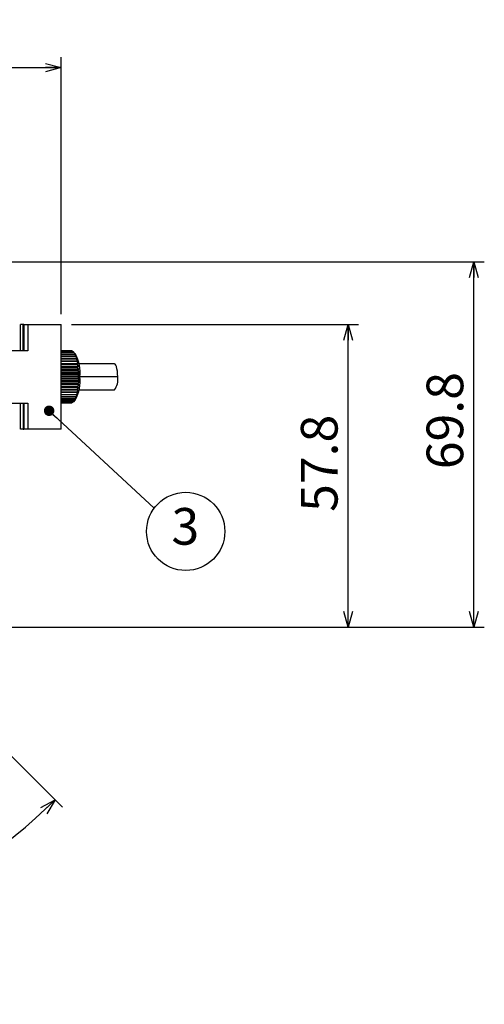
# Model space of a CAD drawing. Units: millimetres. Extents: x -16 to 840, y 0 to 594.
# Drawn here: x 553 to 642, y 190 to 378 of the extents above; entities that cross this region are included whole.
import ezdxf

# ---------------------------------------------------------------- set-up
doc = ezdxf.new("R2010")
doc.units = ezdxf.units.MM
doc.header["$LTSCALE"] = 2
doc.layers.add('レイヤー_1', color=179, linetype='Continuous')
doc.styles.add('SLDTEXTSTYLE0', font='TXT', dxfattribs={"width": 0.7, "bigfont": 'bigfont'})
doc.styles.get("Standard").update_dxf_attribs({"font": 'txt', "bigfont": 'bigfont'})
doc.dimstyles.new('SLDDIMSTYLE1', dxfattribs={"dimtxt": 7, "dimasz": 3, "dimexe": 0, "dimexo": 0.0625, "dimgap": 1.75, "dimtad": 3, "dimdec": 4, "dimlfac": 2, "dimzin": 12, "dimdsep": 46, "dimtxsty": 'SLDTEXTSTYLE0', "dimblk1": 'OPEN30', "dimblk2": 'OPEN30', "dimsah": 1, "dimcen": 0.09, "dimazin": 3, "dimtfac": 1, "dimtofl": 0, "dimtmove": 0, "dimatfit": 3, "dimldrblk": 'OPEN30', "dimfxl": 1, "dimfrac": 2, "dimtolj": 1, "dimtzin": 12, "dimarcsym": 0})
doc.dimstyles.new('SLDDIMSTYLE2', dxfattribs={"dimtxt": 7, "dimasz": 3, "dimexe": 0, "dimexo": 0.0625, "dimgap": 1.75, "dimtad": 3, "dimdec": 1, "dimrnd": 1e-09, "dimzin": 12, "dimdsep": 46, "dimtxsty": 'SLDTEXTSTYLE0', "dimblk1": 'OPEN30', "dimblk2": 'OPEN30', "dimsah": 1, "dimcen": 0.09, "dimadec": 0, "dimazin": 3, "dimtfac": 1, "dimtdec": 1, "dimtofl": 0, "dimtmove": 0, "dimatfit": 3, "dimldrblk": 'OPEN30', "dimfxl": 1, "dimfrac": 2, "dimtolj": 1, "dimtzin": 12, "dimarcsym": 0})
doc.dimstyles.new('SLDDIMSTYLE3', dxfattribs={"dimtxt": 0.18, "dimasz": 2, "dimexe": 0, "dimexo": 0.0625, "dimgap": 0, "dimtad": 0, "dimtih": 1, "dimtoh": 1, "dimdec": 0, "dimrnd": 1e-09, "dimzin": 0, "dimdsep": 46, "dimtxsty": 'Standard', "dimblk1": 'DOT', "dimblk2": 'DOT', "dimsah": 1, "dimcen": 0.09, "dimadec": 0, "dimazin": 0, "dimtfac": 2, "dimtdec": 0, "dimtofl": 0, "dimtmove": 0, "dimatfit": 3, "dimldrblk": 'DOT', "dimfxl": 1, "dimfrac": 2, "dimtolj": 1, "dimtzin": 0, "dimarcsym": 0})

# ---------------------------------------------------------------- blocks, each defined once
blk = doc.blocks.new('_Open30')
at = {"color": 0, "linetype": 'ByBlock', "lineweight": -2}
for p, q in [((-1, 0.267949), (0, 0)), ((0, 0), (-1, -0.267949)), ((0, 0), (-1, 0))]:
    blk.add_line(p, q, dxfattribs=at)
blk = doc.blocks.new('_D_1')
at = {"layer": 'レイヤー_1'}
for p, q in [((539.88, 248.97), (561.21, 227.64)), ((437.4, 248.21), (416.83, 227.64))]:
    blk.add_line(p, q, dxfattribs=at)
blk.add_arc((489.02, 299.83), 100.09, 225, 315, dxfattribs=at)
at = {"layer": 'レイヤー_1', "xscale": 3, "yscale": 3}
for p, rotation in [((418.25, 229.05), 135.8584085301), ((559.8, 229.05), 44.1415914699)]:
    blk.add_blockref('_Open30', p, dxfattribs=dict(at, rotation=rotation))
at = {"layer": 'レイヤー_1', "insert": (486.02, 208.45), "char_height": 7, "attachment_point": 1, "rotation": 3.2276, "style": 'SLDTEXTSTYLE0'}
blk.add_mtext('90°', dxfattribs=at)
blk = doc.blocks.new('_D_3')
at = {"layer": 'レイヤー_1'}
for p, q in [((515.77, 331.82), (641.78, 331.82)), ((639.78, 262), (639.78, 331.82)), ((474.41, 262), (641.78, 262))]:
    blk.add_line(p, q, dxfattribs=at)
at = {"layer": 'レイヤー_1', "xscale": 3, "yscale": 3}
for p, rotation in [((639.78, 331.82), 90), ((639.78, 262), 270)]:
    blk.add_blockref('_Open30', p, dxfattribs=dict(at, rotation=rotation))
at = {"layer": 'レイヤー_1', "insert": (630.76, 292.19), "char_height": 7, "attachment_point": 1, "rotation": 90, "style": 'SLDTEXTSTYLE0'}
blk.add_mtext('69.8', dxfattribs=at)
blk = doc.blocks.new('_D_4')
at = {"layer": 'レイヤー_1'}
for p, q in [((451.19, 285.21), (451.19, 370.92)), ((560.97, 321.83), (560.97, 370.92)), ((451.19, 368.92), (560.97, 368.92))]:
    blk.add_line(p, q, dxfattribs=at)
at = {"layer": 'レイヤー_1', "xscale": 3, "yscale": 3, "rotation": 180}
blk.add_blockref('_Open30', (451.19, 368.92, 0.39), dxfattribs=at)
at = {"layer": 'レイヤー_1', "xscale": 3, "yscale": 3}
blk.add_blockref('_Open30', (560.97, 368.92, 0.39), dxfattribs=at)
at = {"layer": 'レイヤー_1', "insert": (497, 377.94), "char_height": 7, "attachment_point": 1, "style": 'SLDTEXTSTYLE0'}
blk.add_mtext('109.8', dxfattribs=at)
blk = doc.blocks.new('_D_5')
at = {"layer": 'レイヤー_1'}
for p, q in [((562.97, 319.83), (617.78, 319.83)), ((615.78, 262), (615.78, 319.83)), ((474.41, 262), (617.78, 262))]:
    blk.add_line(p, q, dxfattribs=at)
at = {"layer": 'レイヤー_1', "xscale": 3, "yscale": 3}
for p, rotation in [((615.78, 319.83, 0.39), 90), ((615.78, 262, 0.39), 270)]:
    blk.add_blockref('_Open30', p, dxfattribs=dict(at, rotation=rotation))
at = {"layer": 'レイヤー_1', "insert": (606.76, 284.04), "char_height": 7, "attachment_point": 1, "rotation": 90, "style": 'SLDTEXTSTYLE0'}
blk.add_mtext('57.8', dxfattribs=at)
blk = doc.blocks.new('SW_NOTE_0_2')
at = {"layer": 'レイヤー_1', "color": 0}
blk.add_circle((6, -4.44), 7.47, dxfattribs=at)
at = {"layer": 'レイヤー_1', "color": 0, "insert": (5.93, 0.02), "char_height": 7, "attachment_point": 2, "style": 'SLDTEXTSTYLE0'}
blk.add_mtext('3', dxfattribs=at)
blk = doc.blocks.new('_Dot')
at = {"color": 0, "linetype": 'ByBlock', "lineweight": -2}
blk.add_line((-0.5, 0), (-1, 0), dxfattribs=at)
at = {"color": 0, "linetype": 'ByBlock', "const_width": 0.5}
blk.add_lwpolyline([(-0.25, 0, 1), (0.25, 0, 1)], format="xyb", close=True, dxfattribs=at)

msp = doc.modelspace()

# ---------------------------------------------------------------- linework, layer by layer
at = {"color": 7, "linetype": 'Continuous', "lineweight": 25}
for p, q in [((553.232132, 314.828489), (553.232132, 319.828489)), ((553.687441, 319.828489), (553.232132, 319.828489)), ((553.687441, 319.828489), (553.687441, 314.828489)), ((553.687441, 319.828489), (553.70798, 319.828489)), ((553.70798, 314.828489), (553.70798, 319.828489)), ((553.84589, 319.828489), (553.70798, 319.828489)), ((553.84589, 319.828489), (553.84589, 314.828489)), ((553.84589, 319.828489), (554.63487, 319.828489)), ((554.63487, 319.828489), (554.63487, 314.828489)), ((554.63487, 319.828489), (560.965472, 319.828489)), ((560.965472, 299.828489), (560.965472, 319.828489)), ((554.63487, 314.828489), (550.848994, 314.828489)), ((562.992308, 314.819985), (560.965472, 314.819985)), ((563.003869, 314.817159), (560.965472, 314.817159)), ((563.15277, 314.744091), (560.965472, 314.744091)), ((563.164149, 314.73566), (560.965472, 314.73566)), ((563.309518, 314.590676), (560.965472, 314.590676)), ((563.320535, 314.576771), (560.965472, 314.576771)), ((563.460081, 314.362158), (560.965472, 314.362158)), ((563.470562, 314.342999), (560.965472, 314.342999)), ((563.083488, 314.744091), (563.003869, 314.817159)), ((563.164149, 314.73566), (563.304671, 314.590676)), ((563.448225, 314.444072), (563.309518, 314.590676)), ((563.320535, 314.576771), (563.652571, 314.198438)), ((563.709053, 314.165847), (563.449136, 314.444916)), ((563.652571, 314.198438), (563.460081, 314.362158)), ((563.470562, 314.342999), (563.790058, 313.94713)), ((563.602082, 314.062141), (560.965472, 314.062141)), ((563.611863, 314.038031), (560.965472, 314.038031)), ((563.733284, 313.695357), (560.965472, 313.695357)), ((563.742209, 313.666675), (560.965472, 313.666675)), ((563.851616, 313.26759), (560.965472, 313.26759)), ((563.859546, 313.23479), (560.965472, 313.23479)), ((564.139447, 312.824382), (560.965472, 312.824382)), ((563.955214, 312.785587), (560.965472, 312.785587)), ((563.962022, 312.749184), (560.965472, 312.749184)), ((564.22876, 312.346875), (560.965472, 312.346875)), ((564.042442, 312.256948), (560.965472, 312.256948)), ((563.790058, 313.94713), (563.602082, 314.062141)), ((563.611863, 314.038031), (563.918353, 313.630869)), ((563.918353, 313.630869), (563.733284, 313.695357)), ((563.742209, 313.666675), (564.035431, 313.254642)), ((564.035431, 313.254642), (563.851616, 313.26759)), ((563.859546, 313.23479), (564.139447, 312.824382)), ((564.139447, 312.824382), (563.955214, 312.785587)), ((563.962022, 312.749184), (564.22876, 312.346875)), ((564.22876, 312.346875), (564.042442, 312.256948)), ((571.130769, 312.328489), (564.363662, 312.328489)), ((564.048022, 312.217518), (560.965472, 312.217518)), ((564.301962, 311.829652), (560.965472, 311.829652)), ((564.111925, 311.690011), (560.965472, 311.690011)), ((564.11619, 311.648175), (560.965472, 311.648175)), ((564.357898, 311.280869), (560.965472, 311.280869)), ((564.162568, 311.093717), (560.965472, 311.093717)), ((564.165449, 311.050135), (560.965472, 311.050135)), ((564.395686, 310.709181), (560.965472, 310.709181)), ((564.193572, 310.477469), (560.965472, 310.477469)), ((564.195024, 310.432828), (560.965472, 310.432828)), ((564.048022, 312.217518), (564.301962, 311.829652)), ((564.301962, 311.829652), (564.111925, 311.690011)), ((564.357898, 311.280869), (564.11619, 311.648175)), ((564.357898, 311.280869), (564.162568, 311.093717)), ((564.165449, 311.050135), (564.395686, 310.709181)), ((564.395686, 310.709181), (564.193572, 310.477469)), ((564.195024, 310.432828), (564.41473, 310.123604)), ((564.41473, 310.123604), (560.965472, 310.123604)), ((564.204448, 309.850987), (560.965472, 309.850987)), ((564.204448, 309.805991), (560.965472, 309.805991)), ((564.41473, 309.533374), (560.965472, 309.533374)), ((564.195024, 309.22415), (560.965472, 309.22415)), ((564.193572, 309.179509), (560.965472, 309.179509)), ((564.395686, 308.947797), (560.965472, 308.947797)), ((564.165449, 308.606843), (560.965472, 308.606843)), ((564.162568, 308.563261), (560.965472, 308.563261)), ((564.162568, 308.563261), (564.357898, 308.376109)), ((564.395686, 308.947797), (564.165449, 308.606843)), ((564.193572, 309.179509), (564.395686, 308.947797)), ((564.41473, 309.533374), (564.195024, 309.22415)), ((564.199403, 309.844683), (564.41473, 310.123604)), ((564.41473, 309.533374), (564.199403, 309.812295)), ((564.558889, 309.828489), (564.204461, 309.828489)), ((564.357898, 308.376109), (560.965472, 308.376109)), ((564.11619, 308.008803), (560.965472, 308.008803)), ((564.111925, 307.966967), (560.965472, 307.966967)), ((564.301962, 307.827326), (560.965472, 307.827326)), ((564.048022, 307.43946), (560.965472, 307.43946)), ((564.042442, 307.40003), (560.965472, 307.40003)), ((564.22876, 307.310103), (560.965472, 307.310103)), ((563.962022, 306.907794), (560.965472, 306.907794)), ((563.955214, 306.871391), (560.965472, 306.871391)), ((564.139447, 306.832596), (560.965472, 306.832596)), ((564.139447, 306.832596), (563.859546, 306.422188)), ((563.955214, 306.871391), (564.139447, 306.832596)), ((564.22876, 307.310103), (563.962022, 306.907794)), ((564.042442, 307.40003), (564.22876, 307.310103)), ((564.048022, 307.43946), (564.301962, 307.827326)), ((564.111925, 307.966967), (564.301962, 307.827326)), ((564.357898, 308.376109), (564.11619, 308.008803)), ((564.363662, 307.328489), (571.130769, 307.328489)), ((550.848994, 304.828489), (554.63487, 304.828489)), ((553.232132, 299.828489), (553.232132, 304.828489)), ((553.687441, 304.828489), (553.687441, 299.828489)), ((553.70798, 304.828489), (553.70798, 299.828489)), ((553.84589, 304.828489), (553.84589, 299.828489)), ((554.63487, 304.828489), (554.63487, 299.828489)), ((563.859546, 306.422188), (560.965472, 306.422188)), ((563.851616, 306.389388), (560.965472, 306.389388)), ((563.742209, 305.990303), (560.965472, 305.990303)), ((563.733284, 305.961621), (560.965472, 305.961621)), ((563.611863, 305.618947), (560.965472, 305.618947)), ((563.602082, 305.594837), (560.965472, 305.594837)), ((563.470562, 305.313979), (560.965472, 305.313979)), ((563.46008, 305.29482), (560.965472, 305.29482)), ((563.320535, 305.080207), (560.965472, 305.080207)), ((563.309518, 305.066302), (560.965472, 305.066302)), ((563.164149, 304.921318), (560.965472, 304.921318)), ((563.15277, 304.912887), (560.965472, 304.912887)), ((563.003869, 304.839819), (560.965472, 304.839819)), ((562.992308, 304.836993), (560.965472, 304.836993)), ((563.083488, 304.912887), (563.003869, 304.839819)), ((563.304671, 305.066302), (563.164149, 304.921318)), ((563.309518, 305.066302), (563.448225, 305.212906)), ((563.652571, 305.45854), (563.320535, 305.080207)), ((563.449136, 305.212062), (563.709053, 305.491131)), ((563.46008, 305.29482), (563.652571, 305.45854)), ((563.790058, 305.709848), (563.470562, 305.313979)), ((563.602082, 305.594837), (563.790058, 305.709848)), ((563.918353, 306.026109), (563.611863, 305.618947)), ((563.733284, 305.961621), (563.918353, 306.026109)), ((564.035431, 306.402336), (563.742209, 305.990303)), ((563.851616, 306.389388), (564.035431, 306.402336)), ((553.687441, 299.828489), (553.232132, 299.828489)), ((553.70798, 299.828489), (553.687441, 299.828489)), ((553.70798, 299.828489), (553.84589, 299.828489)), ((554.63487, 299.828489), (553.84589, 299.828489)), ((560.965472, 299.828489), (554.63487, 299.828489))]:
    msp.add_line(p, q, dxfattribs=at)
at = {"color": 8, "linetype": 'Continuous', "lineweight": 25}
msp.add_line((571.774367, 309.828489), (564.558889, 309.828489), dxfattribs=at)
at = {"color": 7, "linetype": 'Continuous', "lineweight": 25, "flags": 128}
msp.add_lwpolyline([(571.774367, 309.828489), (571.75823, 310.384791), (571.71063, 310.913198), (571.633954, 311.387214), (571.532046, 311.783068), (571.410015, 312.080911), (571.273983, 312.265809), (571.130769, 312.328489)], dxfattribs=at)
at = {"color": 7, "linetype": 'Continuous', "lineweight": 25}
for centre, radius, start, end in [((562.91277, 314.46946), 0.359436, 75.31832256, 77.21550022), ((562.797904, 314.25329), 0.605653, 52.79203665, 54.13180351), ((562.382257, 313.844676), 1.190096, 37.96330031, 38.81737488), ((561.518225, 313.287351), 2.219462, 28.40053227, 28.96428642), ((556.86002, 310.571953), 7.734683, 354.4841655, 27.68734845), ((560.129603, 312.639463), 3.752615, 21.88170748, 22.27896156), ((558.225306, 311.965603), 5.773203, 17.13653435, 17.43464682), ((555.900967, 311.328158), 8.183778, 13.47239939, 13.70865703), ((553.328164, 310.77907), 10.814818, 10.49606743, 10.69226891), ((550.732734, 310.353149), 13.445177, 7.97057629, 8.14028073), ((548.347683, 310.062072), 15.848077, 5.74387768, 5.89591281), ((546.467396, 309.90221), 17.735242, 3.71110069, 3.8522061), ((545.240015, 309.838731), 18.964317, 1.79520598, 1.93014933), ((556.86002, 309.085025), 7.734683, 332.31265162, 5.51583453), ((546.446566, 309.756164), 17.756119, 356.14781704, 356.28875651), ((545.216964, 309.819017), 18.987381, 358.06987353, 358.2046529), ((568.528669, 309.331215), 3.28357, 322.41604614, 8.71056533), ((553.318478, 308.879732), 10.824675, 349.30775608, 349.50377901), ((550.719111, 309.305772), 13.458937, 351.85974351, 352.02927448), ((548.347677, 309.594914), 15.848083, 354.10406087, 354.25609577), ((562.912769, 305.187521), 0.359438, 282.7846058, 284.68177547), ((562.797946, 305.403631), 0.605582, 305.86817935, 307.20811053), ((562.38218, 305.812364), 1.190195, 321.18263729, 322.03664455), ((561.51769, 306.369922), 2.220073, 331.0357363, 331.59933693), ((560.128015, 307.018164), 3.754332, 337.72106431, 338.11813759), ((558.221857, 307.692455), 5.776817, 342.56537947, 342.86330587), ((555.894779, 308.330326), 8.190146, 346.29136874, 346.5274429)]:
    msp.add_arc(centre, radius, start, end, dxfattribs=at)

# ---------------------------------------------------------------- block references
at = {"layer": 'レイヤー_1'}
msp.add_blockref('SW_NOTE_0_2', (578.751501, 284.753902), dxfattribs=at)

# ---------------------------------------------------------------- dimensions: what is measured, and where the dimension line sits
dim = msp.add_linear_dim(base=(560.965472, 368.915027), p1=(451.192077, 283.21148), p2=(560.965472, 319.828489), dimstyle='SLDDIMSTYLE2', dxfattribs=at)
dim.commit()
dim.dimension.update_dxf_attribs({"geometry": '_D_4', "text_midpoint": (505.969215, 368.915027), "dimtype": 160})
dim = msp.add_angular_dim_2l(base=(489.022289, 199.738679), line1=((438.815063, 249.621262), (520.852353, 331.658552)), line2=((489.022289, 299.828489), (538.462971, 250.387808)), dimstyle='SLDDIMSTYLE1', dxfattribs=at)
dim.commit()
dim.dimension.update_dxf_attribs({"geometry": '_D_1', "text_midpoint": (494.657607, 199.897447), "dimtype": 162})
for base, p2, picture, middle in [((639.781765, 331.819867), (513.771699, 331.819867), '_D_3', (639.781765, 299.12376)), ((615.781765, 319.828489), (560.965472, 319.828489), '_D_5', (615.781765, 290.981094))]:
    dim = msp.add_linear_dim(base=base, p1=(472.40528, 261.998276), p2=p2, angle=90, dimstyle='SLDDIMSTYLE2', dxfattribs=at)
    dim.commit()
    dim.dimension.update_dxf_attribs({"geometry": picture, "text_midpoint": middle, "dimtype": 160})

# ---------------------------------------------------------------- leaders
msp.add_leader([(558.673691, 303.351275), (578.751501, 284.753902)], dimstyle='SLDDIMSTYLE3', dxfattribs=at)

doc.saveas('drawing.dxf')
